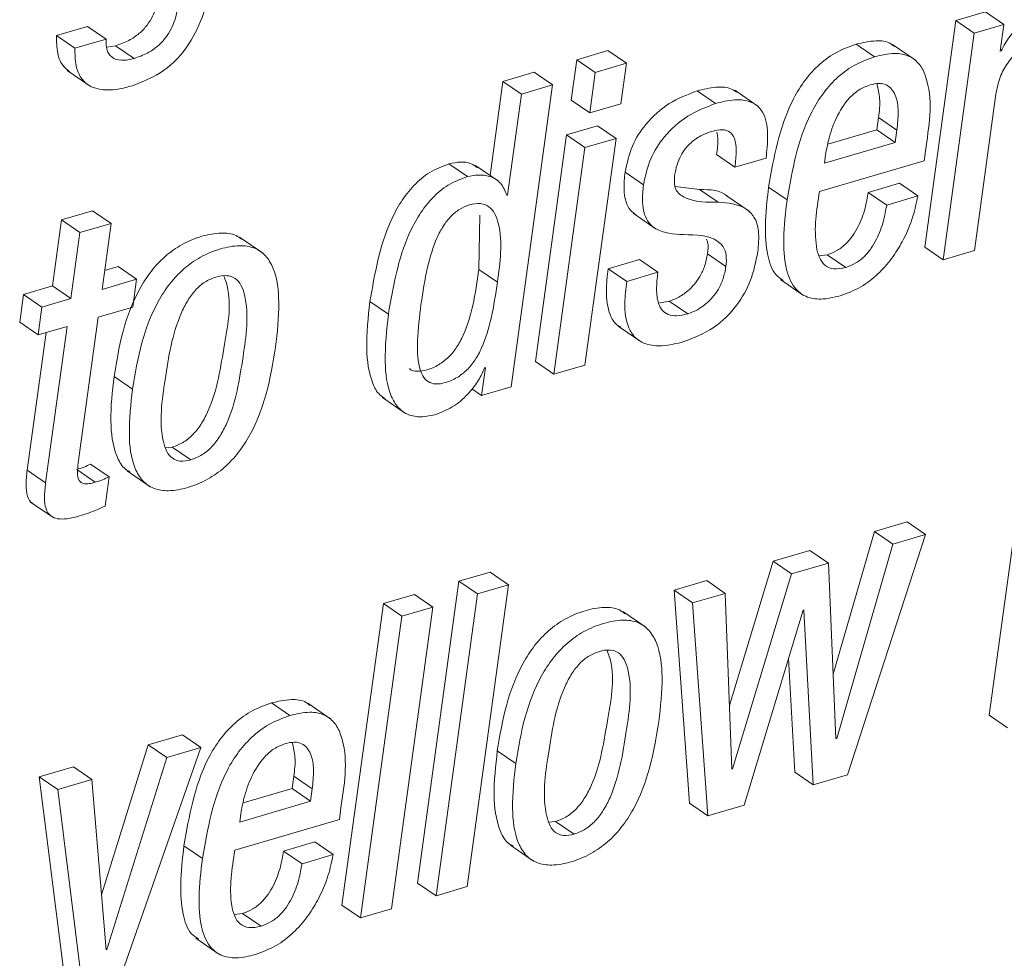
# Paper-space layout 'Sheet2' of a CAD drawing. Units: inches. Extents: x 2 to 195, y 4 to 151.
# Drawn here: x 152 to 152, y 116 to 117 of the extents above; entities that cross this region are included whole.
import ezdxf

# ---------------------------------------------------------------- set-up
doc = ezdxf.new("R2010")
doc.units = ezdxf.units.IN
doc.header["$MEASUREMENT"] = 0
doc.linetypes.add('SLD-Solid', pattern=[0])

psp = doc.layouts.new('Sheet2')

# ---------------------------------------------------------------- linework, layer by layer
at = {"color": 7, "linetype": 'SLD-Solid', "lineweight": 15, "ltscale": 18}
for p, q in [((152.331138, 116.7828495), (152.3082297, 116.7761175)), ((152.3453932, 116.7730525), (152.331138, 116.7828495)), ((151.637152, 116.7715557), (151.6130887, 116.7644858)), ((151.6514066, 116.7617614), (151.637152, 116.7715557)), ((152.3082297, 116.7761175), (152.2842205, 116.600916)), ((152.3224848, 116.7663206), (152.3082297, 116.7761175)), ((152.3453932, 116.7730525), (152.3224848, 116.7663206)), ((152.342575, 116.7524872), (152.3453932, 116.7730525)), ((151.6273439, 116.7546889), (151.6130887, 116.7644858)), ((151.6514066, 116.7617614), (151.6273439, 116.7546889)), ((152.3224848, 116.7663206), (152.2984756, 116.591119)), ((151.6587516, 116.7565712), (151.6519999, 116.755605)), ((151.6730068, 116.7467743), (151.6587516, 116.7565712)), ((152.2454294, 116.7480705), (152.2311742, 116.7578674)), ((152.2770602, 116.7453777), (152.2592417, 116.7576219)), ((152.0392834, 116.7529043), (152.015232, 116.7458371)), ((152.0535379, 116.7431073), (152.0392834, 116.7529043)), ((152.3431466, 116.7526561), (152.342575, 116.7524872)), ((152.3431466, 116.7526561), (152.342645, 116.7529993)), ((152.015232, 116.7458371), (152.0109387, 116.7145086)), ((152.0294872, 116.7360402), (152.015232, 116.7458371)), ((152.0535379, 116.7431073), (152.0294872, 116.7360402)), ((152.0492453, 116.7117815), (152.0535379, 116.7431073)), ((151.6212693, 116.7375793), (151.6390885, 116.7253324)), ((151.9822225, 116.7361352), (151.9581829, 116.7290733)), ((151.9964776, 116.7263409), (151.9822225, 116.7361352)), ((152.0294872, 116.7360402), (152.0251939, 116.7047143)), ((151.9581829, 116.7290733), (151.9482164, 116.6563448)), ((151.9724381, 116.7192763), (151.9581829, 116.7290733)), ((151.9644984, 116.4929808), (151.9964776, 116.7263409)), ((151.9964776, 116.7263409), (151.9724381, 116.7192763)), ((151.9724381, 116.7192763), (151.9617389, 116.6412072)), ((152.122455, 116.7119346), (152.1081998, 116.7217315)), ((152.1551187, 116.7099493), (152.1373002, 116.7221962)), ((152.3225264, 116.5981862), (152.3391021, 116.7191417)), ((152.0251939, 116.7047143), (152.0109387, 116.7145086)), ((152.0251939, 116.7047143), (152.0492453, 116.7117815)), ((152.2471309, 116.6916517), (152.2484284, 116.7011213)), ((152.2626836, 116.6913243), (152.2484284, 116.7011213)), ((152.0313134, 116.6947457), (152.0072619, 116.6876785)), ((152.0455685, 116.6849515), (152.0313134, 116.6947457)), ((152.0072619, 116.6876785), (151.9832527, 116.512477)), ((152.0215171, 116.6778816), (152.0072619, 116.6876785)), ((152.2091938, 116.6805031), (152.2471309, 116.6916517)), ((152.261386, 116.6818548), (152.2471309, 116.6916517)), ((152.261386, 116.6818548), (152.2626836, 116.6913243)), ((152.0215171, 116.6778816), (151.9975072, 116.50268)), ((152.0455685, 116.6849515), (152.0215171, 116.6778816)), ((152.0215587, 116.5097472), (152.0455685, 116.6849515)), ((152.2066113, 116.6657589), (152.261386, 116.6818548)), ((152.283639, 116.6677125), (152.285157, 116.6787924)), ((152.1374368, 116.6627044), (152.1231817, 116.6725014)), ((152.1374368, 116.6627044), (152.1614883, 116.6697716)), ((152.2075062, 116.6722902), (152.2066113, 116.6657589)), ((151.9306744, 116.6555818), (151.9164192, 116.6653761)), ((151.9548004, 116.6518198), (151.936982, 116.6640667)), ((152.2027952, 116.6439554), (152.283639, 116.6677125)), ((152.0668051, 116.6491772), (152.0525499, 116.6589715)), ((152.1101131, 116.6454258), (152.0912882, 116.6478731)), ((152.177734, 116.6375244), (152.1634788, 116.6473213)), ((152.264552, 116.6503388), (152.2405006, 116.6432716)), ((152.2788072, 116.6405419), (152.264552, 116.6503388)), ((151.9617389, 116.6412072), (151.9611674, 116.6410382)), ((152.1243683, 116.6356289), (152.1101131, 116.6454258)), ((152.1485445, 116.6286383), (152.1307254, 116.6408825)), ((152.2547558, 116.6334747), (152.2405006, 116.6432716)), ((152.2788072, 116.6405419), (152.2547558, 116.6334747)), ((151.6409972, 116.6289762), (151.6169464, 116.621909)), ((151.6552523, 116.6191793), (151.6409972, 116.6289762)), ((151.9396404, 116.5837166), (151.940241, 116.6257053)), ((152.0588139, 116.6271599), (152.0766331, 116.6149157)), ((151.6169464, 116.621909), (151.6099604, 116.5709338)), ((151.6312009, 116.6121121), (151.6169464, 116.621909)), ((151.6552523, 116.6191793), (151.6312009, 116.6121121)), ((151.648267, 116.5682041), (151.6552523, 116.6191793)), ((151.6312009, 116.6121121), (151.6242155, 116.5611369)), ((151.7723772, 116.5964623), (151.7545581, 116.6087091)), ((152.1305036, 116.5859711), (152.1162484, 116.595768)), ((152.2088599, 116.5950367), (152.202359, 116.5943028)), ((152.2231151, 116.5852398), (152.2088599, 116.5950367)), ((152.2984756, 116.591119), (152.2842205, 116.600916)), ((152.2984756, 116.591119), (152.3225264, 116.5981862)), ((152.0636154, 116.5912933), (152.039552, 116.5842234)), ((152.0778705, 116.5814963), (152.0636154, 116.5912933)), ((151.6606762, 116.5858364), (151.6502641, 116.5827767)), ((151.6749313, 116.5760395), (151.6606762, 116.5858364)), ((151.9538956, 116.5739196), (151.9396404, 116.5837166)), ((152.0538072, 116.5744265), (152.039552, 116.5842234)), ((152.0778705, 116.5814963), (152.0538072, 116.5744265)), ((151.6099604, 116.5709338), (151.5876005, 116.5643629)), ((151.6242155, 116.5611369), (151.6099604, 116.5709338)), ((151.6749313, 116.5760395), (151.648267, 116.5682041)), ((151.6719779, 116.5544921), (151.6749313, 116.5760395)), ((152.1726619, 116.5758547), (152.1904804, 116.5636079)), ((151.5876005, 116.5643629), (151.5846477, 116.5428155)), ((151.6018557, 116.5545686), (151.5876005, 116.5643629)), ((151.6242155, 116.5611369), (151.6018557, 116.5545686)), ((151.8696225, 116.5491567), (151.8553673, 116.5589536)), ((152.0867375, 116.5591516), (152.0784361, 116.5577102)), ((152.100992, 116.5493547), (152.0867375, 116.5591516)), ((151.6018557, 116.5545686), (151.5989028, 116.5330186)), ((151.6453142, 116.5466567), (151.6719779, 116.5544921)), ((151.5989028, 116.5330186), (151.5846477, 116.5428155)), ((151.6298994, 116.4341728), (151.6453142, 116.5466567)), ((151.6050104, 116.5348138), (151.5904279, 116.4284019)), ((151.5989028, 116.5330186), (151.6212627, 116.5395895)), ((151.6212627, 116.5395895), (151.6046831, 116.4186049)), ((152.0471499, 116.5398772), (152.0649683, 116.527633)), ((151.9975072, 116.50268), (151.9832527, 116.512477)), ((151.9445666, 116.5078069), (151.9416131, 116.4862568)), ((151.9439832, 116.5076353), (151.9445666, 116.5078069)), ((151.9975072, 116.50268), (152.0215587, 116.5097472)), ((151.6718234, 116.4910351), (151.6575683, 116.5008321)), ((151.9416131, 116.4862568), (151.9342146, 116.4913414)), ((151.9416131, 116.4862568), (151.9644984, 116.4929808)), ((151.8650705, 116.4846121), (151.8828896, 116.4723653)), ((152.3659275, 116.4724181), (152.3339443, 116.2390316)), ((151.6974318, 116.4456593), (151.702616, 116.4462797)), ((151.7168712, 116.4364828), (151.702616, 116.4462797)), ((151.6046831, 116.4186049), (151.5904279, 116.4284019)), ((151.6429765, 116.4191593), (151.6287213, 116.4289563)), ((151.6537179, 116.4232856), (151.6394627, 116.4330825)), ((151.6676312, 116.4279478), (151.6854503, 116.4157036)), ((151.6506298, 116.4007535), (151.6537179, 116.4232856)), ((151.5930883, 116.4038554), (151.6109068, 116.3916086)), ((152.2704966, 116.3885357), (152.2452789, 116.3811253)), ((152.2847517, 116.3787388), (152.2704966, 116.3885357)), ((152.2452789, 116.3811253), (152.2133795, 116.2707798)), ((152.2595341, 116.3713284), (152.2452789, 116.3811253)), ((152.2243387, 116.19284), (152.2847517, 116.3787388)), ((152.2847517, 116.3787388), (152.2595341, 116.3713284)), ((152.1953921, 116.3664655), (152.1670131, 116.3581259)), ((152.2096466, 116.3566686), (152.1953921, 116.3664655)), ((152.2595341, 116.3713284), (152.2161158, 116.2211405)), ((152.1670131, 116.3581259), (152.1331957, 116.2464499)), ((152.1812682, 116.3483316), (152.1670131, 116.3581259)), ((152.2096466, 116.3566686), (152.1812682, 116.3483316)), ((152.2155443, 116.2209715), (152.2096466, 116.3566686)), ((151.9241821, 116.342587), (151.8922028, 116.1092296)), ((151.9482454, 116.3496569), (151.9241821, 116.342587)), ((151.9384372, 116.3327901), (151.9241821, 116.342587)), ((151.9624999, 116.3398626), (151.9482454, 116.3496569)), ((152.1157264, 116.3430569), (152.0905087, 116.3356465)), ((152.1299816, 116.33326), (152.1157264, 116.3430569)), ((152.1812682, 116.3483316), (152.1355869, 116.1974758)), ((151.9305206, 116.1065025), (151.9624999, 116.3398626)), ((151.9624999, 116.3398626), (151.9384372, 116.3327901)), ((152.0905087, 116.3356465), (152.1023312, 116.1709732)), ((152.1047632, 116.3258496), (152.0905087, 116.3356465)), ((151.8897846, 116.3324786), (151.8657338, 116.3254114)), ((151.9040398, 116.3226843), (151.8897846, 116.3324786)), ((151.9384372, 116.3327901), (151.906458, 116.0994326)), ((152.1299816, 116.33326), (152.1047632, 116.3258496)), ((152.1350153, 116.1973095), (152.1299816, 116.33326)), ((151.8657338, 116.3254114), (151.8337539, 116.0920539)), ((151.8799883, 116.3156144), (151.8657338, 116.3254114)), ((151.8720605, 116.0893242), (151.9040398, 116.3226843)), ((151.9040398, 116.3226843), (151.8799883, 116.3156144)), ((152.1047632, 116.3258496), (152.1165857, 116.1611762)), ((152.144673, 116.1694314), (152.1900725, 116.3201895)), ((152.1900725, 116.3201895), (152.1906441, 116.3203558)), ((152.1906441, 116.3203558), (152.197966, 116.1850917)), ((151.8799883, 116.3156144), (151.8480091, 116.082257)), ((152.068628, 116.3069949), (152.0508089, 116.3192391)), ((152.1789312, 116.2831903), (152.1837109, 116.194886)), ((151.7935016, 116.2387544), (151.7792464, 116.2485487)), ((151.825137, 116.2360616), (151.8073179, 116.2483058)), ((152.3481995, 116.2292346), (152.3339443, 116.2390316)), ((151.7103769, 116.2239468), (151.6840273, 116.2162038)), ((151.7246314, 116.2141499), (151.7103769, 116.2239468)), ((152.2161158, 116.2211405), (152.2155192, 116.2215497)), ((152.2161158, 116.2211405), (152.2155443, 116.2209715)), ((151.6840273, 116.2162038), (151.6479192, 116.1001665)), ((151.6546003, 116.0141009), (151.7246314, 116.2141499)), ((151.6982825, 116.2064068), (151.6840273, 116.2162038)), ((151.7246314, 116.2141499), (151.6982825, 116.2064068)), ((151.6982825, 116.2064068), (151.6520738, 116.0579138)), ((151.9680557, 116.2015862), (151.9538005, 116.2113832)), ((151.6261269, 116.1991892), (151.599778, 116.1914488)), ((151.6403821, 116.1893949), (151.6261269, 116.1991892)), ((151.599778, 116.1914488), (151.6205354, 116.0258884)), ((151.6140332, 116.1816518), (151.599778, 116.1914488)), ((151.7952301, 116.1823673), (151.7965277, 116.1918368)), ((151.8107828, 116.1820426), (151.7965277, 116.1918368)), ((152.1355869, 116.1974758), (152.1349942, 116.197885)), ((152.1355869, 116.1974758), (152.1350153, 116.1973095)), ((152.197966, 116.1850917), (152.1837109, 116.194886)), ((152.197966, 116.1850917), (152.2243387, 116.19284)), ((151.6403821, 116.1893949), (151.6140332, 116.1816518)), ((151.6515023, 116.0577449), (151.6403821, 116.1893949)), ((151.6140332, 116.1816518), (151.6347906, 116.0160941)), ((151.75727, 116.1712134), (151.7952301, 116.1823673)), ((151.8094846, 116.1725703), (151.7952301, 116.1823673)), ((151.8094846, 116.1725703), (151.8107828, 116.1820426)), ((151.7546868, 116.1564692), (151.8094846, 116.1725703)), ((151.8317145, 116.1584201), (151.8332331, 116.1695027)), ((152.1165857, 116.1611762), (152.1023312, 116.1709732)), ((152.1165857, 116.1611762), (152.144673, 116.1694314)), ((151.7555824, 116.1630005), (151.7546868, 116.1564692)), ((151.7508826, 116.1346683), (151.8317145, 116.1584201)), ((151.9936753, 116.1562421), (151.9988754, 116.1568625)), ((152.0131306, 116.1470682), (151.9988754, 116.1568625)), ((151.7258326, 116.12824), (151.7115781, 116.1380369)), ((151.8126374, 116.1410385), (151.7885979, 116.133974)), ((151.8268926, 116.1312416), (151.8126374, 116.1410385)), ((151.963872, 116.1385068), (151.9816912, 116.12626)), ((151.802853, 116.1241771), (151.7885979, 116.133974)), ((151.8268926, 116.1312416), (151.802853, 116.1241771)), ((151.906458, 116.0994326), (151.8922028, 116.1092296)), ((151.906458, 116.0994326), (151.9305206, 116.1065025)), ((151.8480091, 116.082257), (151.8337539, 116.0920539)), ((151.7569393, 116.0857708), (151.750443, 116.0850395)), ((151.7711945, 116.0759765), (151.7569393, 116.0857708)), ((151.8480091, 116.082257), (151.8720605, 116.0893242)), ((151.7207553, 116.0665624), (151.7385737, 116.0543182)), ((151.6520738, 116.0579138), (151.6514521, 116.0583415)), ((151.6520738, 116.0579138), (151.6515023, 116.0577449))]:
    psp.add_line(p, q, dxfattribs=at)
for points, knots in [([(151.6717799, 116.7257337), (151.6801881, 116.7290432), (151.697515, 116.7358631), (151.7161494, 116.7567849), (151.7284326, 116.7829604), (151.7318485, 116.801932), (151.7337169, 116.8123089)], [0, 0, 0, 0, 0.23756318, 0.48954906, 0.72080101, 1, 1, 1, 1]), ([(151.6923531, 116.7946739), (151.6922797, 116.7942053), (151.6914527, 116.7889268), (151.6886595, 116.7812221), (151.6831889, 116.7722384), (151.6770707, 116.7657629), (151.6688594, 116.7601093), (151.6622755, 116.7578047), (151.6587516, 116.7565712)], [0, 0, 0, 0, 0.02649053, 0.29841272, 0.44933197, 0.61193509, 0.79229312, 1, 1, 1, 1]), ([(151.7082227, 116.7947953), (151.7077088, 116.7910052), (151.7065408, 116.7823896), (151.7029649, 116.7714175), (151.697434, 116.762443), (151.6913268, 116.7559689), (151.6831146, 116.7503117), (151.6765306, 116.7480075), (151.6730068, 116.7467743)], [0, 0, 0, 0, 0.17991727, 0.40898395, 0.53611987, 0.67307533, 0.82502559, 1, 1, 1, 1]), ([(152.3838819, 116.7887524), (152.3794893, 116.7870178), (152.3701995, 116.7833493), (152.3589606, 116.7743202), (152.3494684, 116.764069), (152.34526, 116.7564716), (152.3431466, 116.7526561)], [0, 0, 0, 0, 0.25277975, 0.53458871, 0.76626521, 1, 1, 1, 1]), ([(151.6130887, 116.7644858), (151.6131108, 116.7599474), (151.6131491, 116.7520592), (151.6167165, 116.7418277), (151.6212425, 116.738071), (151.6231549, 116.7364837)], [0, 0, 0, 0, 0.43894122, 0.76292915, 1, 1, 1, 1]), ([(151.6730068, 116.7467743), (151.6697821, 116.7459878), (151.6639873, 116.7445747), (151.6555761, 116.7468503), (151.6512863, 116.753788), (151.6513626, 116.7588458), (151.6514066, 116.7617614)], [0, 0, 0, 0, 0.302444336, 0.543485293, 0.736849154, 1, 1, 1, 1]), ([(152.3391021, 116.7191417), (152.3400193, 116.7236068), (152.3417711, 116.7321354), (152.3478077, 116.7432342), (152.3555423, 116.7523506), (152.3643616, 116.7594382), (152.3712244, 116.7621571), (152.3743503, 116.7633955)], [0, 0, 0, 0, 0.229007704, 0.437417633, 0.628937211, 0.830987731, 1, 1, 1, 1]), ([(151.6273439, 116.7546889), (151.6273458, 116.750122), (151.627349, 116.7421849), (151.6312161, 116.731946), (151.6376205, 116.725666), (151.6476065, 116.7219669), (151.6594592, 116.722395), (151.6680777, 116.7247305), (151.6717799, 116.7257337)], [0, 0, 0, 0, 0.20481054, 0.35594701, 0.47979327, 0.59684232, 0.82681722, 1, 1, 1, 1]), ([(152.2311742, 116.7578674), (152.225619, 116.7558259), (152.2147881, 116.7518457), (152.201107, 116.7413096), (152.1900946, 116.7285504), (152.1725809, 116.6989166), (152.1675322, 116.6702978), (152.1634788, 116.6473213)], [0, 0, 0, 0, 0.12894096, 0.2513953, 0.37293886, 0.49656757, 1, 1, 1, 1]), ([(152.2606963, 116.7559508), (152.2598032, 116.7567388), (152.2559912, 116.7601017), (152.2449364, 116.7610322), (152.2361956, 116.7590221), (152.2311742, 116.7578674)], [0, 0, 0, 0, 0.11521077, 0.49170709, 1, 1, 1, 1]), ([(152.2454294, 116.7480705), (152.2398744, 116.7460288), (152.2290444, 116.7420482), (152.2153603, 116.7315155), (152.2043508, 116.7187533), (152.1868339, 116.689121), (152.1817864, 116.6605014), (152.177734, 116.6375244)], [0, 0, 0, 0, 0.128940422, 0.251382718, 0.372940296, 0.496570968, 1, 1, 1, 1]), ([(152.285157, 116.6787924), (152.287936, 116.6972355), (152.2912609, 116.7193016), (152.2808002, 116.7424552), (152.2720867, 116.7494565), (152.2593726, 116.7514798), (152.2505169, 116.7493145), (152.2454294, 116.7480705)], [0, 0, 0, 0, 0.53024904, 0.63441193, 0.73272737, 0.8464538, 1, 1, 1, 1]), ([(152.1388796, 116.7206491), (152.1371369, 116.7217531), (152.1323326, 116.7247965), (152.1212418, 116.7249169), (152.1129913, 116.7229018), (152.1081998, 116.7217315)], [0, 0, 0, 0, 0.192663638, 0.531144279, 1, 1, 1, 1]), ([(152.2418932, 116.7263488), (152.2389085, 116.725173), (152.2329907, 116.7228417), (152.2234471, 116.7143027), (152.2154006, 116.701164), (152.2099959, 116.6859085), (152.2082302, 116.67625), (152.2075062, 116.6722902)], [0, 0, 0, 0, 0.14213192, 0.28180373, 0.5621682, 0.82049859, 1, 1, 1, 1]), ([(152.2626836, 116.6913243), (152.263152, 116.696189), (152.2640293, 116.7052988), (152.2626504, 116.7179885), (152.2563154, 116.7264303), (152.2484096, 116.7278814), (152.2442363, 116.7268999), (152.2418932, 116.7263488)], [0, 0, 0, 0, 0.2900962, 0.54325461, 0.74690773, 0.85789626, 1, 1, 1, 1]), ([(152.2484284, 116.7011213), (152.2490444, 116.7060171), (152.2501482, 116.7147909), (152.2481111, 116.7233737), (152.2472107, 116.7271672)], [0, 0, 0, 0, 0.55800942, 1, 1, 1, 1]), ([(152.1081998, 116.7217315), (152.1007884, 116.7188586), (152.0857788, 116.7130403), (152.0688132, 116.6975017), (152.0569469, 116.6790777), (152.0540428, 116.665798), (152.0525499, 116.6589715)], [0, 0, 0, 0, 0.2677583, 0.54226993, 0.76470249, 1, 1, 1, 1]), ([(152.122455, 116.7119346), (152.1150433, 116.7090618), (152.1000334, 116.7032438), (152.0830685, 116.6877043), (152.0712017, 116.6692818), (152.0682978, 116.6560028), (152.0668051, 116.6491772)], [0, 0, 0, 0, 0.26777194, 0.54228503, 0.76472723, 1, 1, 1, 1]), ([(152.1614883, 116.6697716), (152.1621195, 116.6754305), (152.1633727, 116.686665), (152.1618337, 116.7010375), (152.1554274, 116.710412), (152.1471521, 116.7146622), (152.1355856, 116.7152558), (152.127279, 116.7131548), (152.122455, 116.7119346)], [0, 0, 0, 0, 0.22613284, 0.4489441, 0.55163749, 0.6620224, 0.8037242, 1, 1, 1, 1]), ([(152.0908559, 116.6562444), (152.0913721, 116.6590782), (152.0923398, 116.6643904), (152.0953476, 116.6714631), (152.0990733, 116.6771759), (152.1044362, 116.6828387), (152.1112626, 116.6875151), (152.1170388, 116.6895266), (152.1195022, 116.6903845)], [0, 0, 0, 0, 0.18226749, 0.34167404, 0.48387433, 0.6127767, 0.83485847, 1, 1, 1, 1]), ([(152.1195022, 116.6903845), (152.1222585, 116.6910947), (152.1269798, 116.6923111), (152.1340722, 116.6904364), (152.1380379, 116.6839658), (152.138758, 116.6744132), (152.1379218, 116.6670027), (152.1374368, 116.6627044)], [0, 0, 0, 0, 0.197919854, 0.339017211, 0.477145793, 0.696735723, 1, 1, 1, 1]), ([(152.1235083, 116.6898116), (152.1237687, 116.6883577), (152.1247943, 116.6826292), (152.1238708, 116.6768292), (152.1231817, 116.6725014)], [0, 0, 0, 0, 0.25381232, 1, 1, 1, 1]), ([(151.9164192, 116.6653761), (151.9113147, 116.6634145), (151.9012329, 116.6595403), (151.8888378, 116.6488183), (151.8789391, 116.6359048), (151.8637512, 116.6071335), (151.8590793, 116.5802855), (151.8553673, 116.5589536)], [0, 0, 0, 0, 0.126109829, 0.24907106, 0.374147808, 0.502733661, 1, 1, 1, 1]), ([(151.9384313, 116.6623401), (151.9368326, 116.6635051), (151.9305248, 116.6681014), (151.9224486, 116.666541), (151.9164192, 116.6653761)], [0, 0, 0, 0, 0.25344632, 1, 1, 1, 1]), ([(151.9306744, 116.6555818), (151.9255697, 116.6536204), (151.9154871, 116.6497464), (151.9030939, 116.639021), (151.8931934, 116.6261082), (151.878006, 116.5973364), (151.8733343, 116.5704885), (151.8696225, 116.5491567)], [0, 0, 0, 0, 0.12610795, 0.24908037, 0.3741584, 0.50274234, 1, 1, 1, 1]), ([(151.9611674, 116.6410382), (151.9598312, 116.6443743), (151.957237, 116.6508508), (151.9456994, 116.6578409), (151.9364959, 116.6564571), (151.9306744, 116.6555818)], [0, 0, 0, 0, 0.28075302, 0.54505382, 1, 1, 1, 1]), ([(152.0525499, 116.6589715), (152.0520799, 116.6545526), (152.0512636, 116.6468769), (152.0526808, 116.6367194), (152.0559116, 116.6296463), (152.0593422, 116.6271254), (152.0607253, 116.6261092)], [0, 0, 0, 0, 0.37197438, 0.64611794, 0.85733897, 1, 1, 1, 1]), ([(152.1243683, 116.6356289), (152.1159907, 116.635528), (152.1044297, 116.6353887), (152.0924048, 116.6428926), (152.0903107, 116.6500178), (152.0906593, 116.6539993), (152.0908559, 116.6562444)], [0, 0, 0, 0, 0.53681419, 0.74079295, 0.85383689, 1, 1, 1, 1]), ([(152.0668051, 116.6491772), (152.0663405, 116.6447654), (152.0655336, 116.6371027), (152.0668979, 116.6268677), (152.0704909, 116.6195121), (152.0801772, 116.611664), (152.0901396, 116.6110429), (152.0978056, 116.610565)], [0, 0, 0, 0, 0.22353409, 0.38824507, 0.51510643, 0.62687868, 1, 1, 1, 1]), ([(152.1634788, 116.6473213), (152.1623011, 116.637285), (152.1602351, 116.6196782), (152.1617133, 116.5968821), (152.1663548, 116.5809631), (152.1729009, 116.5764688), (152.1748221, 116.5751498)], [0, 0, 0, 0, 0.39481821, 0.69263729, 0.90979496, 1, 1, 1, 1]), ([(152.1323648, 116.6394806), (152.1321101, 116.6397416), (152.1266934, 116.6452924), (152.1182037, 116.6453607), (152.1101131, 116.6454258)], [0, 0, 0, 0, 0.04702002, 1, 1, 1, 1]), ([(152.2231151, 116.5852398), (152.2199448, 116.5844993), (152.2143828, 116.5832001), (152.2064068, 116.5864133), (152.2020981, 116.593207), (152.1978312, 116.6124478), (152.2005412, 116.6296489), (152.2027952, 116.6439554)], [0, 0, 0, 0, 0.12680109, 0.22246722, 0.31917478, 0.43374098, 1, 1, 1, 1]), ([(152.2405006, 116.6432716), (152.2397845, 116.6392097), (152.2381778, 116.6300962), (152.2339735, 116.6188017), (152.2286536, 116.6096623), (152.2234008, 116.6033747), (152.2168417, 116.5980459), (152.2115582, 116.596054), (152.2088599, 116.5950367)], [0, 0, 0, 0, 0.20325347, 0.4560193, 0.58915123, 0.72313081, 0.85860125, 1, 1, 1, 1]), ([(152.2187307, 116.5632937), (152.2242336, 116.5653521), (152.2349338, 116.5693545), (152.2482281, 116.5797848), (152.25879, 116.5917751), (152.2680581, 116.6067352), (152.2751795, 116.6229953), (152.2777187, 116.635277), (152.2788072, 116.6405419)], [0, 0, 0, 0, 0.17045984, 0.33145274, 0.48651871, 0.63478696, 0.84344183, 1, 1, 1, 1]), ([(151.9538956, 116.5739196), (151.9560312, 116.5892781), (151.9585498, 116.6073915), (151.9523551, 116.6267718), (151.9476708, 116.6327098), (151.9402837, 116.6352447), (151.9322186, 116.6338413), (151.9242989, 116.6303616), (151.9174294, 116.6246783), (151.9117094, 116.6171803), (151.9050104, 116.6042232), (151.8989572, 116.5837556), (151.8962672, 116.5661826), (151.8947933, 116.5565539)], [0, 0, 0, 0, 0.27382411, 0.32294128, 0.36444281, 0.4054656, 0.45728469, 0.50880734, 0.56081487, 0.61661465, 0.67838034, 0.82377671, 1, 1, 1, 1]), ([(152.1551385, 116.5972966), (152.1556713, 116.6026893), (152.1565711, 116.6117956), (152.1533937, 116.6239614), (152.1427994, 116.6341972), (152.1320307, 116.6350337), (152.1243683, 116.6356289)], [0, 0, 0, 0, 0.27740008, 0.46843103, 0.62176883, 1, 1, 1, 1]), ([(152.177734, 116.6375244), (152.1765834, 116.6275263), (152.1745649, 116.6099874), (152.175777, 116.5868159), (152.1814494, 116.5704094), (152.1920942, 116.5617797), (152.2050637, 116.5599405), (152.2138227, 116.5620895), (152.2187307, 116.5632937)], [0, 0, 0, 0, 0.28099187, 0.49292499, 0.64749859, 0.74889454, 0.85929287, 1, 1, 1, 1]), ([(152.2547558, 116.6334747), (152.2540396, 116.6294127), (152.252433, 116.6202993), (152.2482287, 116.6090048), (152.2429088, 116.5998654), (152.237656, 116.5935778), (152.2310968, 116.588249), (152.2258134, 116.5862571), (152.2231151, 116.5852398)], [0, 0, 0, 0, 0.20325347, 0.4560193, 0.58915123, 0.72313081, 0.85860125, 1, 1, 1, 1]), ([(151.7560088, 116.6070037), (151.7546755, 116.6080513), (151.7502524, 116.6115264), (151.7390307, 116.612313), (151.7249243, 116.6096725), (151.7101057, 116.6035671), (151.6968733, 116.5942332), (151.6859341, 116.5824682), (151.6739258, 116.5637881), (151.663474, 116.5362909), (151.6595795, 116.5129079), (151.6575683, 116.5008321)], [0, 0, 0, 0, 0.03006601, 0.09974252, 0.18988655, 0.28903412, 0.38381691, 0.47831558, 0.57527814, 0.78065873, 1, 1, 1, 1]), ([(152.0978056, 116.610565), (152.1073254, 116.6104845), (152.1189311, 116.6103862), (152.1289576, 116.6012039), (152.1312299, 116.5941259), (152.1307678, 116.5889376), (152.1305036, 116.5859711)], [0, 0, 0, 0, 0.55653958, 0.67848216, 0.81617207, 1, 1, 1, 1]), ([(151.7824335, 116.5235358), (151.7837094, 116.5349874), (151.7859888, 116.5554453), (151.7834504, 116.5802299), (151.7753375, 116.5945844), (151.7660094, 116.6010868), (151.7534177, 116.6027071), (151.7391348, 116.5998164), (151.7243725, 116.5937865), (151.7111263, 116.5844319), (151.7001893, 116.5726748), (151.6881793, 116.5539925), (151.6777291, 116.526495), (151.6738346, 116.503111), (151.6718234, 116.4910351)], [0, 0, 0, 0, 0.141189757, 0.252230843, 0.29669549, 0.338591666, 0.386107067, 0.447572264, 0.515188075, 0.579818709, 0.644249963, 0.710370669, 0.850430675, 1, 1, 1, 1]), ([(152.1155059, 116.6069984), (152.1158197, 116.6062206), (152.1172496, 116.6026764), (152.1166873, 116.5987965), (152.1162484, 116.595768)], [0, 0, 0, 0, 0.21945355, 1, 1, 1, 1]), ([(152.1162484, 116.595768), (152.1156392, 116.5925438), (152.1144924, 116.5864746), (152.1107929, 116.5784596), (152.1062711, 116.5720307), (152.10049, 116.5663558), (152.094014, 116.5618628), (152.0888994, 116.5599571), (152.0867375, 116.5591516)], [0, 0, 0, 0, 0.19778101, 0.37230379, 0.5290816, 0.67067427, 0.86080373, 1, 1, 1, 1]), ([(152.0980425, 116.527831), (152.1058541, 116.5309091), (152.1216427, 116.5371303), (152.138948, 116.5544999), (152.1506268, 116.5750297), (152.1535907, 116.5896576), (152.1551385, 116.5972966)], [0, 0, 0, 0, 0.262884, 0.53133795, 0.75525769, 1, 1, 1, 1]), ([(151.702616, 116.4462797), (151.7056624, 116.4474531), (151.7117682, 116.4498049), (151.7193758, 116.4564824), (151.7256599, 116.4648524), (151.7369698, 116.4870764), (151.7421693, 116.5238536), (151.7493812, 116.5604674), (151.7429983, 116.5769787), (151.7423918, 116.5785475)], [0, 0, 0, 0, 0.066294102, 0.132871367, 0.203385311, 0.279694248, 0.639203686, 0.965719346, 1, 1, 1, 1]), ([(151.7168712, 116.4364828), (151.7199171, 116.4376575), (151.7260214, 116.4400118), (151.7336323, 116.4466845), (151.7399155, 116.4550592), (151.7511977, 116.4772653), (151.7570431, 116.5142927), (151.7625474, 116.551233), (151.7562556, 116.5714134), (151.7515405, 116.5772152), (151.7441196, 116.5795981), (151.7390658, 116.5784225), (151.7362327, 116.5777634)], [0, 0, 0, 0, 0.05660221, 0.11343642, 0.1736484, 0.2387862, 0.54572153, 0.82448804, 0.87145332, 0.91073118, 0.94995831, 1, 1, 1, 1]), ([(151.8858398, 116.5070096), (151.8859191, 116.5069221), (151.8873407, 116.5053541), (151.8924948, 116.5045935), (151.9000825, 116.5058351), (151.9085538, 116.5095289), (151.9163921, 116.5156087), (151.9227219, 116.5235331), (151.9297342, 116.5367472), (151.9356617, 116.5571004), (151.9382465, 116.5743919), (151.9396404, 116.5837166)], [0, 0, 0, 0, 0.0033196, 0.05948347, 0.1302317, 0.22404715, 0.31454225, 0.40762884, 0.50738958, 0.73435363, 1, 1, 1, 1]), ([(152.039552, 116.5842234), (152.0388457, 116.5785556), (152.0373533, 116.5665798), (152.0391416, 116.551475), (152.0444277, 116.5416138), (152.0481731, 116.5396402), (152.0492163, 116.5390905)], [0, 0, 0, 0, 0.35106754, 0.74178887, 0.92807765, 1, 1, 1, 1]), ([(152.100992, 116.5493547), (152.0981252, 116.5486459), (152.0931262, 116.5474099), (152.0859582, 116.5482793), (152.0808881, 116.5519217), (152.0774651, 116.5587901), (152.0764778, 116.5689983), (152.0773783, 116.5770787), (152.0778705, 116.5814963)], [0, 0, 0, 0, 0.17233822, 0.3005012, 0.40928667, 0.52326837, 0.7393654, 1, 1, 1, 1]), ([(152.1305036, 116.5859711), (152.1298944, 116.5827469), (152.1287476, 116.5766777), (152.1250481, 116.5686627), (152.1205263, 116.5622337), (152.1147451, 116.5565589), (152.1082691, 116.5520657), (152.1031541, 116.5501602), (152.100992, 116.5493547)], [0, 0, 0, 0, 0.19777857, 0.37229921, 0.52907509, 0.67066603, 0.86079315, 1, 1, 1, 1]), ([(151.7362327, 116.5777634), (151.7333159, 116.5766237), (151.7274308, 116.5743241), (151.7201348, 116.5677219), (151.7140671, 116.5594223), (151.7030496, 116.5372118), (151.6971737, 116.5002435), (151.6917853, 116.4633721), (151.6977494, 116.4431505), (151.7021852, 116.4372939), (151.7093038, 116.4347446), (151.7141611, 116.4358603), (151.7168712, 116.4364828)], [0, 0, 0, 0, 0.05481809, 0.11060101, 0.17038178, 0.23560053, 0.54533966, 0.82704429, 0.874433, 0.91360355, 0.95179568, 1, 1, 1, 1]), ([(151.8947933, 116.5565539), (151.893665, 116.5472597), (151.891719, 116.5312297), (151.8920228, 116.512348), (151.8956143, 116.5015581), (151.899994, 116.4964532), (151.9065779, 116.4946), (151.914407, 116.4961171), (151.9227891, 116.4997094), (151.9306526, 116.5058179), (151.9369756, 116.5137345), (151.9439904, 116.5269515), (151.9499164, 116.5473031), (151.9525015, 116.5645948), (151.9538956, 116.5739196)], [0, 0, 0, 0, 0.16744097, 0.28878957, 0.33246972, 0.3682788, 0.40387257, 0.44871296, 0.5081762, 0.5655349, 0.62453616, 0.68776772, 0.83162481, 1, 1, 1, 1]), ([(152.0538072, 116.5744265), (152.0531195, 116.568787), (152.0516661, 116.5568692), (152.0531929, 116.5413771), (152.060061, 116.5303968), (152.0694077, 116.5250273), (152.0828169, 116.5240162), (152.0924373, 116.5264266), (152.0980425, 116.527831)], [0, 0, 0, 0, 0.20220743, 0.42732007, 0.53463063, 0.64923507, 0.79562988, 1, 1, 1, 1]), ([(151.8553673, 116.5589536), (151.8539845, 116.5466613), (151.8515944, 116.525414), (151.8546986, 116.5006395), (151.8613122, 116.4874676), (151.8656962, 116.4847167), (151.8671462, 116.4838069)], [0, 0, 0, 0, 0.46650267, 0.80634572, 0.9359526, 1, 1, 1, 1]), ([(151.8696225, 116.5491567), (151.8682786, 116.5369204), (151.8659555, 116.5157687), (151.8687339, 116.4905312), (151.8765032, 116.4767443), (151.8847868, 116.4707312), (151.8956612, 116.4689946), (151.903044, 116.4707572), (151.9071371, 116.4717343)], [0, 0, 0, 0, 0.34846393, 0.60235938, 0.69915766, 0.78691124, 0.88186226, 1, 1, 1, 1]), ([(151.6718234, 116.4910351), (151.6705484, 116.4795931), (151.6682702, 116.4591487), (151.6708146, 116.4343787), (151.6789282, 116.4200288), (151.6882579, 116.4135262), (151.7008527, 116.4119055), (151.7151357, 116.4147995), (151.7298981, 116.4208266), (151.7431417, 116.4301819), (151.7540748, 116.4419405), (151.7660825, 116.4606177), (151.7765291, 116.4881), (151.780423, 116.5114697), (151.7824335, 116.5235358)], [0, 0, 0, 0, 0.14111919, 0.25214762, 0.29663178, 0.33854678, 0.38608912, 0.44759581, 0.51521332, 0.57985735, 0.6443149, 0.7104449, 0.85049803, 1, 1, 1, 1]), ([(151.9071371, 116.4717343), (151.9117772, 116.4736905), (151.921234, 116.4776772), (151.9316301, 116.487551), (151.9395179, 116.4975358), (151.9425487, 116.5043909), (151.9439832, 116.5076353)], [0, 0, 0, 0, 0.28312865, 0.57702621, 0.79981979, 1, 1, 1, 1]), ([(151.6575683, 116.5008321), (151.6562572, 116.4893369), (151.6539146, 116.4687978), (151.6567917, 116.4445143), (151.6635752, 116.430947), (151.6682323, 116.4281229), (151.6697445, 116.427206)], [0, 0, 0, 0, 0.44374288, 0.79286579, 0.93274441, 1, 1, 1, 1]), ([(151.6429765, 116.4191593), (151.641417, 116.4187441), (151.6386931, 116.4180188), (151.6349272, 116.417803), (151.631941, 116.4187332), (151.6296108, 116.4216806), (151.6290719, 116.4271713), (151.6295901, 116.4315556), (151.6298994, 116.4341728)], [0, 0, 0, 0, 0.1781019, 0.31108792, 0.41318237, 0.50945757, 0.70715546, 1, 1, 1, 1]), ([(151.5904279, 116.4284019), (151.5899757, 116.4245642), (151.5891824, 116.4178331), (151.5900674, 116.4091641), (151.5925698, 116.4036243), (151.5947885, 116.402765), (151.5949178, 116.402715)], [0, 0, 0, 0, 0.42121947, 0.73880651, 0.9847823, 1, 1, 1, 1]), ([(151.6394627, 116.4330825), (151.63779, 116.4323337), (151.6342844, 116.4307643), (151.6306313, 116.429577), (151.6287213, 116.4289563)], [0, 0, 0, 0, 0.47714399, 1, 1, 1, 1]), ([(151.6537179, 116.4232856), (151.6520452, 116.4225368), (151.6485396, 116.4209674), (151.6448865, 116.4197801), (151.6429765, 116.4191593)], [0, 0, 0, 0, 0.47714399, 1, 1, 1, 1]), ([(151.6046831, 116.4186049), (151.6042519, 116.4148046), (151.6034957, 116.4081389), (151.6041678, 116.3990982), (151.6080465, 116.392738), (151.6144682, 116.3904684), (151.6221193, 116.3907626), (151.6276706, 116.3922269), (151.6308709, 116.3930712)], [0, 0, 0, 0, 0.23156411, 0.40615768, 0.54138152, 0.65309037, 0.80000666, 1, 1, 1, 1]), ([(151.6308709, 116.3930712), (151.6354496, 116.3945477), (151.6421932, 116.3967223), (151.6485795, 116.3997738), (151.6506298, 116.4007535)], [0, 0, 0, 0, 0.67897198, 1, 1, 1, 1]), ([(152.0522595, 116.3175337), (152.0509246, 116.3185823), (152.046499, 116.3220586), (152.0352737, 116.3228417), (152.0211662, 116.320204), (152.0063489, 116.3140963), (151.9931173, 116.3047652), (151.9821764, 116.2930036), (151.9701646, 116.2743274), (151.9597079, 116.2468359), (151.9558123, 116.2234565), (151.9538005, 116.2113832)], [0, 0, 0, 0, 0.03010204, 0.09979015, 0.18995691, 0.28909351, 0.38386421, 0.47836292, 0.57532444, 0.78069483, 1, 1, 1, 1]), ([(152.0786777, 116.2340922), (152.0799533, 116.2455402), (152.0822322, 116.2659918), (152.0796964, 116.2907698), (152.0715834, 116.3051203), (152.062254, 116.3116196), (152.0496605, 116.3132367), (152.035378, 116.3103438), (152.0206156, 116.3043161), (152.0073695, 116.2949639), (151.9964324, 116.2832078), (151.9844193, 116.2645298), (151.9739632, 116.2370393), (151.9700675, 116.2136596), (151.9680557, 116.2015862)], [0, 0, 0, 0, 0.141167075, 0.252190911, 0.296652778, 0.338551052, 0.386076806, 0.44756854, 0.515177503, 0.579809025, 0.644255058, 0.710380665, 0.850438725, 1, 1, 1, 1]), ([(152.0131306, 116.1470682), (152.0161727, 116.1482413), (152.0222704, 116.1505927), (152.0298719, 116.15726), (152.0361504, 116.1656266), (152.0474319, 116.1878246), (152.0532741, 116.224848), (152.0587821, 116.2617865), (152.0524915, 116.2819642), (152.0477843, 116.2877678), (152.040369, 116.2901551), (152.0353189, 116.2889807), (152.0324881, 116.2883224)], [0, 0, 0, 0, 0.05655027, 0.11334972, 0.17352793, 0.23864105, 0.54565628, 0.82452284, 0.87148519, 0.91077087, 0.94998428, 1, 1, 1, 1]), ([(152.0324881, 116.2883224), (152.0295691, 116.2871818), (152.0236811, 116.2848812), (152.0163804, 116.2782793), (152.0103118, 116.2699792), (151.9992993, 116.2477679), (151.9934351, 116.2108026), (151.9880329, 116.1739362), (151.9939966, 116.1537193), (151.9984352, 116.1478661), (152.0055596, 116.1453299), (152.0104186, 116.1464455), (152.0131306, 116.1470682)], [0, 0, 0, 0, 0.0548602, 0.11065824, 0.17044174, 0.23565564, 0.54536996, 0.82704665, 0.87440509, 0.91355698, 0.95175498, 1, 1, 1, 1]), ([(151.9988754, 116.1568625), (152.0019176, 116.1580354), (152.008016, 116.1603866), (152.0156156, 116.1670572), (152.021894, 116.1754203), (152.033205, 116.1976347), (152.0384042, 116.2344104), (152.0456071, 116.2710176), (152.0392341, 116.2875333), (152.038628, 116.2891039)], [0, 0, 0, 0, 0.06623185, 0.13276707, 0.20323366, 0.2795103, 0.63908747, 0.96567884, 1, 1, 1, 1]), ([(151.8087725, 116.2466347), (151.807878, 116.2474226), (151.8040629, 116.2507833), (151.7930092, 116.2517176), (151.7842681, 116.2497049), (151.7792464, 116.2485487)], [0, 0, 0, 0, 0.11529841, 0.49175151, 1, 1, 1, 1]), ([(151.7792464, 116.2485487), (151.7736917, 116.2465081), (151.7628621, 116.2425299), (151.7491831, 116.2319965), (151.7381754, 116.2192399), (151.7206696, 116.1896155), (151.7156267, 116.1610061), (151.7115781, 116.1380369)], [0, 0, 0, 0, 0.12896375, 0.25142836, 0.37297537, 0.49659128, 1, 1, 1, 1]), ([(151.7935016, 116.2387544), (151.7879471, 116.2367125), (151.7771189, 116.2327321), (151.7634364, 116.2222026), (151.7524315, 116.209443), (151.734924, 116.1798192), (151.7298812, 116.1512094), (151.7258326, 116.12824)], [0, 0, 0, 0, 0.1289698, 0.25142143, 0.37298153, 0.49659597, 1, 1, 1, 1]), ([(151.8332331, 116.1695027), (151.8360108, 116.1879389), (151.8393343, 116.2099974), (151.8288729, 116.2331421), (151.8201584, 116.2401401), (151.8074451, 116.2421639), (151.7985892, 116.2399984), (151.7935016, 116.2387544)], [0, 0, 0, 0, 0.5301674, 0.63433489, 0.73265752, 0.84641733, 1, 1, 1, 1]), ([(151.9680557, 116.2015862), (151.9667818, 116.1901436), (151.9645057, 116.1696984), (151.9670518, 116.1449256), (151.9751752, 116.1305822), (151.9845038, 116.1240796), (151.9970989, 116.1224629), (152.0113813, 116.1253566), (152.0261441, 116.1313826), (152.0393902, 116.1407349), (152.0503236, 116.1524919), (152.0623291, 116.1711681), (152.0727751, 116.198652), (152.0766676, 116.2220234), (152.0786777, 116.2340922)], [0, 0, 0, 0, 0.1411271, 0.25215813, 0.29663044, 0.33855151, 0.38609145, 0.44758405, 0.51521558, 0.57985696, 0.64430397, 0.71043161, 0.8504689, 1, 1, 1, 1]), ([(151.7899805, 116.2170617), (151.7869944, 116.2158861), (151.7810737, 116.2135553), (151.7715288, 116.2050129), (151.7634778, 116.1918753), (151.758072, 116.1766189), (151.7563063, 116.1669602), (151.7555824, 116.1630005)], [0, 0, 0, 0, 0.14216514, 0.28187243, 0.56222387, 0.82052412, 1, 1, 1, 1]), ([(151.8107828, 116.1820426), (151.8112511, 116.1869061), (151.8121281, 116.1960156), (151.8107511, 116.2087074), (151.8044075, 116.2171436), (151.7965006, 116.2185943), (151.7923251, 116.2176128), (151.7899805, 116.2170617)], [0, 0, 0, 0, 0.29001339, 0.54320115, 0.7468059, 0.8578338, 1, 1, 1, 1]), ([(151.7965277, 116.1918368), (151.7971435, 116.1967327), (151.798247, 116.2055057), (151.7962092, 116.2140875), (151.7953087, 116.2178801)], [0, 0, 0, 0, 0.55806142, 1, 1, 1, 1]), ([(151.9538005, 116.2113832), (151.9524902, 116.1998874), (151.9501491, 116.1793474), (151.9530289, 116.1550612), (151.9598204, 116.1415019), (151.9644748, 116.1386786), (151.9659853, 116.1377623)], [0, 0, 0, 0, 0.44379682, 0.7929517, 0.93280202, 1, 1, 1, 1]), ([(151.7115781, 116.1380369), (151.7104001, 116.1280015), (151.7083333, 116.1103948), (151.7098097, 116.0875985), (151.7144468, 116.0716757), (151.7209932, 116.0671781), (151.7229154, 116.0658575)], [0, 0, 0, 0, 0.39475497, 0.69258284, 0.90973183, 1, 1, 1, 1]), ([(151.7711945, 116.0759765), (151.7680256, 116.0752366), (151.7624665, 116.0739387), (151.7544927, 116.0771442), (151.7501847, 116.0839331), (151.7459185, 116.1031676), (151.7486285, 116.1203643), (151.7508826, 116.1346683)], [0, 0, 0, 0, 0.12680134, 0.22244101, 0.31911473, 0.43365056, 1, 1, 1, 1]), ([(151.7885979, 116.133974), (151.7878823, 116.1299163), (151.7862767, 116.1208112), (151.7820699, 116.1095272), (151.7767505, 116.100393), (151.7714906, 116.0941108), (151.7649277, 116.0887818), (151.7596403, 116.0867889), (151.7569393, 116.0857708)], [0, 0, 0, 0, 0.20309028, 0.45572375, 0.58887023, 0.72286087, 0.8584271, 1, 1, 1, 1]), ([(151.7668069, 116.054004), (151.7723096, 116.0560627), (151.7830094, 116.0600656), (151.796306, 116.0704918), (151.80687, 116.0824808), (151.8161398, 116.0974392), (151.8232643, 116.1136972), (151.825804, 116.1259776), (151.8268926, 116.1312416)], [0, 0, 0, 0, 0.17046568, 0.33146398, 0.48652454, 0.63481155, 0.84345996, 1, 1, 1, 1]), ([(151.7258326, 116.12824), (151.7246821, 116.1182428), (151.7226635, 116.100703), (151.7238727, 116.0775315), (151.7295402, 116.0611238), (151.7401795, 116.052493), (151.7531445, 116.0506498), (151.7619006, 116.0527995), (151.7668069, 116.054004)], [0, 0, 0, 0, 0.28099963, 0.49300374, 0.64757785, 0.74894662, 0.8593255, 1, 1, 1, 1]), ([(151.802853, 116.1241771), (151.8021374, 116.1201195), (151.8005316, 116.1110144), (151.7963265, 116.0997301), (151.7910038, 116.0905983), (151.7857477, 116.0843137), (151.7791818, 116.078988), (151.7738953, 116.0769948), (151.7711945, 116.0759765)], [0, 0, 0, 0, 0.20309654, 0.4557378, 0.58885106, 0.72287902, 0.85842274, 1, 1, 1, 1]), ([(152.4128833, 116.0582333), (152.404522, 116.0548099), (152.3877377, 116.0479378), (152.3680327, 116.0281877), (152.345074, 115.9943134), (152.3347311, 115.9640298), (152.3274427, 115.9426897)], [0, 0, 0, 0, 0.17997885, 0.36128711, 0.54991543, 1, 1, 1, 1])]:
    psp.add_open_spline(points, degree=3, knots=knots, dxfattribs=at)

doc.saveas('drawing.dxf')
